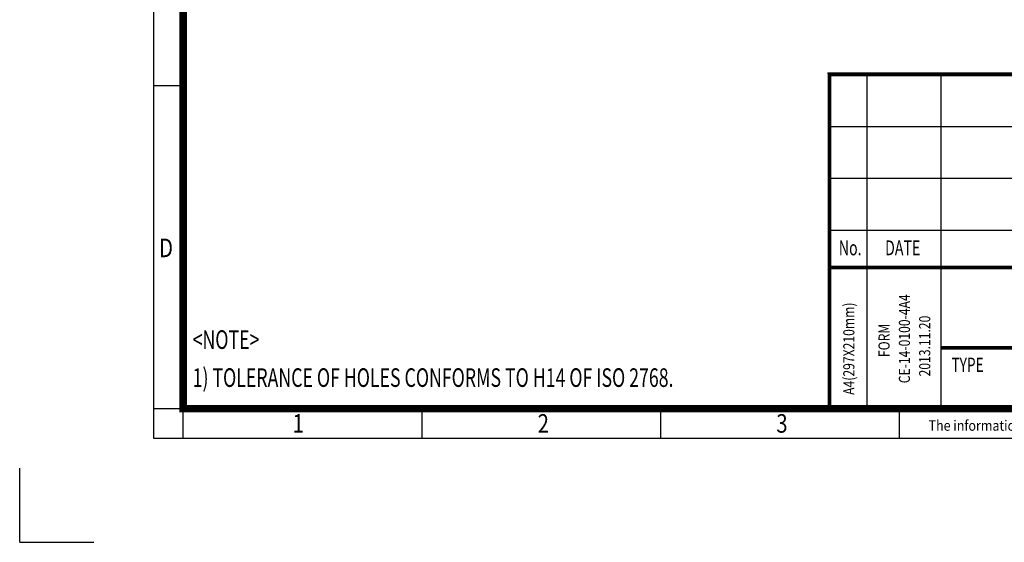
# Model space of a CAD drawing. Units: millimetres. Extents: x 0 to 3416, y 0 to 2415.
# Drawn here: x 0 to 1524, y 0 to 809 of the extents above; entities that cross this region are included whole.
import ezdxf
from ezdxf.enums import TextEntityAlignment as Align

# ---------------------------------------------------------------- set-up
doc = ezdxf.new("R2010")
doc.units = ezdxf.units.MM
doc.header["$LTSCALE"] = 100
doc.layers.get('0').update_dxf_attribs({"linetype": 'CONTINUOUS', "lineweight": 30})
doc.layers.add('TEXT', color=7, linetype='CONTINUOUS', lineweight=20)
doc.styles.add('HY견고딕', font='txt')
doc.styles.add('ROMANS', font='romans.shx', dxfattribs={"width": 0.7, "height": 3.5, "bigfont": 'whgtxt.shx'})
doc.styles.get("Standard").update_dxf_attribs({"font": 'romans.shx', "width": 0.8, "bigfont": 'whgtxt.shx'})

# ---------------------------------------------------------------- blocks, each defined once
blk = doc.blocks.new('HS_A4양식_S_L(210X297MM)')
at = {"color": 0}
for p, q in [((18, 190), (18, 14)), ((18, 61.5), (22, 61.5)), ((18, 14), (283, 14)), ((18, 14), (283, 14))]:
    blk.add_line(p, q, dxfattribs=at)
for p, q in [((22, 14), (22, 190)), ((18, 18), (283, 18)), ((54.12, 18), (54.12, 14)), ((86.25, 18), (86.25, 14)), ((118.37, 18), (118.37, 14))]:
    blk.add_line(p, q)
at = {"color": 3, "const_width": 1}
blk.add_lwpolyline([(22, 18), (279, 18), (279, 186), (22, 186), (22, 17.5)], dxfattribs=at)
at = {"style": 'ROMANS', "width": 0.8}
for s, p in [('D', (19.7, 39.31)), ('1', (37.49, 15.68)), ('2', (70.48, 15.68)), ('3', (102.6, 15.68))]:
    blk.add_text(s, height=2.5, dxfattribs=at).set_placement(p, align=Align.MIDDLE)
at = {"style": 'ROMANS', "width": 0.88}
blk.add_text("The information written in this drawing is HYOSUNG's property, and may not be disclosed and/or reproduced without the prior official permission of HYOSUNG Corp.", height=1.4, dxfattribs=at).set_placement((122.33, 15.02))
blk = doc.blocks.new('HYOSUNG_TITLE_A4_L')
at = {"color": 3}
for p, q in [((-170.25, 45.14), (-85, 45)), ((-170, 45), (-85, 45)), ((-165, 45), (-165, 0)), ((-155, 45), (-155, 0)), ((-170, 38), (-85, 38)), ((-170, 31), (-85, 31)), ((-170, 24), (-85, 24)), ((-170, 19), (-85, 19)), ((-155, 8.2), (-85, 8.2))]:
    blk.add_line(p, q, dxfattribs=at)
blk.add_line((-170, 0), (0, 0))
at = {"color": 3, "const_width": 0.5}
for points in [[(-170.25, 45), (0, 45)], [(-170, 45), (-170, 0)], [(-85, 19), (-170, 19)], [(-85, 8.2), (-155, 8.2)]]:
    blk.add_lwpolyline(points, dxfattribs=at)
at = {"style": 'ROMANS', "width": 0.7}
for s, height, p in [('No.', 2, (-168.75, 20.64)), ('DATE', 2, (-162.52, 20.64)), ('TYPE', 1.929, (-153.59, 4.93))]:
    blk.add_text(s, height=height, dxfattribs=at).set_placement(p)
at = {"style": 'ROMANS', "width": 0.8}
for s, p in [('CE-14-0100-4A4', (-159.17, 9.4)), ('2013.11.20', (-156.44, 8.42)), ('FORM', (-161.91, 9.18))]:
    blk.add_text(s, height=1.5, rotation=90, dxfattribs=at).set_placement(p, align=Align.CENTER)
blk.add_text('A4(297X210mm)', height=1.5, rotation=90, dxfattribs=at).set_placement((-166.65, 1.85))
for tag, height, style, width, p in [('GEN-TITLE-DES1{20}', 3.4, 'HY견고딕', 0.9, (-40.12, 40.23)), ('GEN-TITLE-DES2{24.5}', 2.5, 'ROMANS', 0.8, (-40.25, 36.37)), ('GEN-TITLE-NR{12.3}', 4, 'HY견고딕', 0.9, (-52.35, 27.93)), ('GEN-TITLE-DAT{7.1}', 2, 'ROMANS', 0.7, (-7.81, 21.47)), ('GEN-TITLE-REV{22.6}', 3, 'ROMANS', 0.7, (-4.61, 15.46))]:
    blk.add_attdef(tag, text='', height=height, dxfattribs=dict(style=style, width=width)).set_placement(p, align=Align.CENTER)
at = {"style": 'ROMANS', "width": 0.7}
for tag, height, p in [('GEN-TITLE-CTRN{2.5}', 2, (-167.5, 41.5)), ('GEN-TITLE-POSI{22.6}', 2, (-8.08, 32.46)), ('GEN-TITLE-APPM{2.5}', 2, (-167.5, 27.5)), ('GEN-TITLE-FSCM{20.7}', 1.8, (-12.78, 11.15))]:
    blk.add_attdef(tag, text='', height=height, dxfattribs=at).set_placement(p, align=Align.MIDDLE_CENTER)
for tag, height, p in [('GEN-TITLE-PLOT{5}', 1.8, (-160, 41.5)), ('GEN-TITLE-CHKM{2.5}', 2, (-167.5, 34.5)), ('GEN-TITLE-ISSD{5}', 1.8, (-160, 34.5)), ('GEN-TITLE-ITEM{12.7}', 3.5, (-120, 4.1)), ('GEN-TITLE-REF{12.7}', 3.5, (-39.42, 4.1)), ('GEN-TITLE-GRADE{22.6}', 3, (-4.66, 4.09))]:
    blk.add_attdef(tag, text='', height=height, dxfattribs=at).set_placement(p, align=Align.MIDDLE)
for tag, p in [('GEN-TITLE-MAT2{35}', (-153.17, 41.5)), ('GEN-TITLE-MAT1{35}', (-153.17, 34.5)), ('GEN-TITLE-DACT{35}', (-153.17, 27.5))]:
    blk.add_attdef(tag, text='', height=2, dxfattribs=at).set_placement(p, align=Align.MIDDLE_LEFT)
at = {"style": 'ROMANS'}
blk.add_attdef('GEN-TITLE-SCA{12.7}', text='', height=2, dxfattribs=at).set_placement((-7.66, 26.68), align=Align.CENTER)

msp = doc.modelspace()

# ---------------------------------------------------------------- linework, layer by layer
for q in [(0, 115), (115, 0)]:
    msp.add_line((0, 0), q)

# ---------------------------------------------------------------- block references
at = {"lineweight": 0, "xscale": 11.5, "yscale": 11.5, "zscale": 11.5}
for name, p in [('HS_A4양식_S_L(210X297MM)', (0, 0)), ('HYOSUNG_TITLE_A4_L', (3208.5, 207))]:
    msp.add_blockref(name, p, dxfattribs=at)

# ---------------------------------------------------------------- texts
at = {"layer": 'TEXT', "color": 7, "width": 0.7}
for s, p in [('<NOTE>', (267.71, 299.46)), ('1) TOLERANCE OF HOLES CONFORMS TO H14 OF ISO 2768.', (267.71, 240.63))]:
    msp.add_text(s, height=28.75, dxfattribs=at).set_placement(p)

doc.saveas('drawing.dxf')
